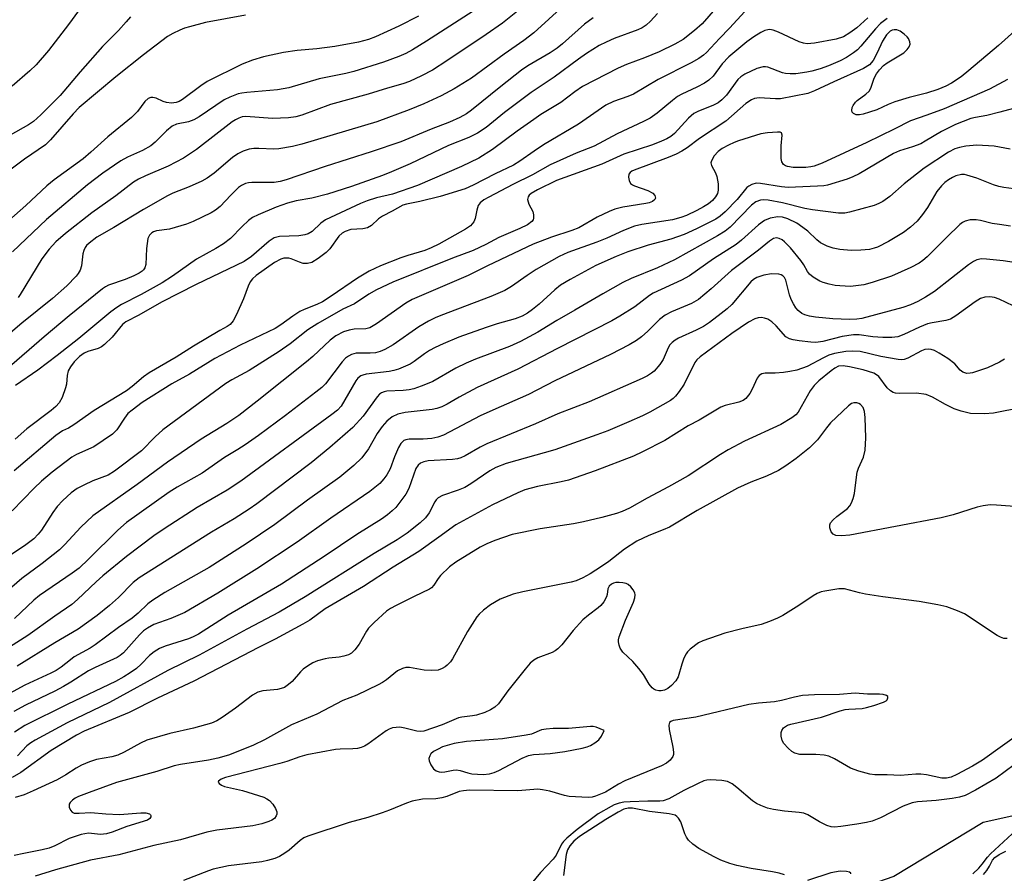
# Model space of a CAD drawing. Units: inches. Extents: x 1238649 to 1243763, y 485457 to 489457.
# Drawn here: x 1242789 to 1243017, y 486373 to 486571 of the extents above; entities that cross this region are included whole.
import ezdxf

# ---------------------------------------------------------------- set-up
doc = ezdxf.new("R2010")
doc.units = ezdxf.units.IN
doc.header["$MEASUREMENT"] = 0
doc.layers.add('HYDRO-Single Line Stream', color=4, linetype='Continuous')
doc.layers.add('Undefined', color=1, linetype='Continuous')

msp = doc.modelspace()

# ---------------------------------------------------------------- linework, layer by layer
at = {"layer": 'HYDRO-Single Line Stream'}
msp.add_lwpolyline([(1243031.1, 486388.91), (1243011.94, 486384.64), (1242991.24, 486372.17), (1242983.87, 486369.61), (1242970.43, 486368.65), (1242969.56, 486368.8)], dxfattribs=at)
at = {"layer": 'Undefined'}
for points, elevation in [([(1243018.94, 486550.3), (1243015.82, 486549.41), (1243012.76, 486548.62), (1243010.15, 486548.18), (1243009.06, 486547.92), (1243005.55, 486546.58), (1243002.24, 486544.94), (1242998.5, 486542.66), (1242997.47, 486542.1), (1242995.54, 486541.36), (1242992.57, 486540.49), (1242991.11, 486539.87), (1242983.16, 486535.13), (1242981.73, 486534.4), (1242980.4, 486533.87), (1242975.87, 486532.52), (1242975.01, 486532.36), (1242973.53, 486532.23), (1242966.73, 486531.96), (1242965.17, 486532.1), (1242960.29, 486532.91), (1242959.29, 486532.93), (1242958.28, 486532.68), (1242957.57, 486532.29), (1242957.16, 486531.93), (1242954.9, 486529.16), (1242952.11, 486526.31), (1242950.96, 486525.27), (1242949.98, 486524.6), (1242945.49, 486522.37), (1242942.59, 486521.05), (1242939.53, 486519.99), (1242934.25, 486518.57), (1242929.53, 486517), (1242926.82, 486515.94), (1242922.14, 486513.88), (1242916.14, 486510.61), (1242913.94, 486509.28), (1242912.59, 486508.21), (1242908.95, 486504.91), (1242907.44, 486503.64), (1242906.31, 486502.81), (1242905.01, 486502.1), (1242903.39, 486501.47), (1242899.21, 486500.3), (1242896.7, 486499.5), (1242890.32, 486497.2), (1242886.74, 486495.7), (1242884.83, 486494.86), (1242883.56, 486494.17), (1242882.37, 486493.4), (1242880.01, 486491.6), (1242879.03, 486490.98), (1242876.33, 486489.82), (1242875.24, 486489.48), (1242874.2, 486489.26), (1242868.88, 486488.63), (1242868.11, 486488.46), (1242867.62, 486488.25), (1242866.96, 486487.75), (1242866.45, 486487.09), (1242863.06, 486481.26), (1242862.22, 486480.34), (1242860.92, 486479.28), (1242839.83, 486463.84), (1242836.61, 486461.78), (1242829.69, 486457.7), (1242822.03, 486452.82), (1242819.59, 486451.15), (1242813.32, 486446.4), (1242807.79, 486441.86), (1242806.27, 486440.52), (1242801.95, 486436.39), (1242800.59, 486435.25), (1242796.64, 486432.55), (1242790.41, 486428.06), (1242786.12, 486425.33)], 212), ([(1243018.17, 486540.87), (1243014.47, 486541.54), (1243010.5, 486541.73), (1243007.89, 486541.54), (1243006.46, 486541.25), (1243005.35, 486540.92), (1243003.91, 486540.15), (1242998.25, 486536.43), (1242993.6, 486532.83), (1242990.28, 486529.85), (1242988.7, 486528.7), (1242987.72, 486528.21), (1242986.66, 486527.8), (1242980.97, 486526.2), (1242979.83, 486526), (1242978.41, 486525.98), (1242972.32, 486526.77), (1242970.59, 486527.09), (1242965.41, 486528.39), (1242962.08, 486529.02), (1242961.06, 486529.08), (1242960.3, 486529.02), (1242959.2, 486528.66), (1242958.18, 486527.84), (1242953.26, 486522.78), (1242952.09, 486521.86), (1242950.35, 486520.71), (1242940.36, 486515.16), (1242936.42, 486513.34), (1242930.33, 486510.85), (1242928.35, 486509.88), (1242923.71, 486507.32), (1242917.26, 486503.5), (1242913.05, 486501.14), (1242908.67, 486498.4), (1242904.63, 486496.2), (1242902.13, 486495.11), (1242894.19, 486492.1), (1242892.04, 486491.21), (1242889.68, 486490.05), (1242884.29, 486486.99), (1242883, 486486.38), (1242881.61, 486485.84), (1242879.93, 486485.27), (1242878.83, 486485.02), (1242877.42, 486484.87), (1242873.69, 486484.72), (1242873, 486484.59), (1242872.39, 486484.35), (1242871.96, 486484.04), (1242871.39, 486483.42), (1242868.15, 486478.89), (1242865.77, 486476.32), (1242860.47, 486471.66), (1242856.13, 486468.11), (1242843.49, 486458.55), (1242841.76, 486457.34), (1242838.25, 486455.07), (1242833.01, 486452.01), (1242816.19, 486441.39), (1242814.86, 486440.32), (1242811.45, 486436.84), (1242809.38, 486435.02), (1242806.48, 486432.66), (1242802.06, 486429.53), (1242796.68, 486426.37), (1242787.94, 486420.92)], 210), ([(1243019.07, 486531.65), (1243016.72, 486531.92), (1243015.59, 486532.16), (1243014.31, 486532.54), (1243010.44, 486534.1), (1243008.18, 486534.84), (1243007.61, 486534.94), (1243006.9, 486534.95), (1243005.63, 486534.64), (1243004.85, 486534.3), (1243003.92, 486533.74), (1243003.06, 486533.11), (1243002.27, 486532.33), (1243001.21, 486530.99), (1242999.01, 486527.32), (1242997.87, 486525.68), (1242996.61, 486524.13), (1242995.09, 486522.73), (1242993.45, 486521.48), (1242990, 486519.42), (1242987.42, 486518.15), (1242986.62, 486517.85), (1242985.61, 486517.59), (1242983.6, 486517.4), (1242981.3, 486517.37), (1242978.72, 486517.55), (1242977.12, 486517.89), (1242975.79, 486518.35), (1242974.21, 486519.14), (1242973.39, 486519.78), (1242971.26, 486521.82), (1242970.13, 486522.71), (1242968.69, 486523.68), (1242966.65, 486524.68), (1242965.41, 486525.07), (1242964.3, 486525.14), (1242962.56, 486524.81), (1242961.19, 486524.31), (1242959.8, 486523.29), (1242955.89, 486519.72), (1242954.66, 486518.73), (1242949.42, 486515.44), (1242943.8, 486511.49), (1242942, 486510.49), (1242935.42, 486507.48), (1242934.53, 486506.89), (1242931.14, 486504.3), (1242927.71, 486502.09), (1242925.81, 486501.01), (1242913.25, 486494.64), (1242904.03, 486489.85), (1242894.61, 486485.56), (1242890.41, 486483.36), (1242887.68, 486481.72), (1242886.37, 486481.07), (1242885.28, 486480.69), (1242884.16, 486480.48), (1242877.94, 486479.8), (1242876.22, 486479.36), (1242874.92, 486478.79), (1242873.66, 486477.76), (1242872.55, 486476.53), (1242871.45, 486474.86), (1242869.38, 486471.32), (1242867.84, 486469.27), (1242866.02, 486467.48), (1242862.78, 486464.73), (1242855.26, 486459.46), (1242847.7, 486453.82), (1242841.02, 486449.31), (1242832.42, 486443.81), (1242822.16, 486438), (1242819.4, 486436.25), (1242818.23, 486435.36), (1242816.02, 486433.24), (1242814.59, 486432.08), (1242811.45, 486429.92), (1242806.06, 486425.9), (1242804.87, 486425.14), (1242801.19, 486423.08), (1242800.28, 486422.44), (1242798.14, 486420.71), (1242796.95, 486419.91), (1242795.74, 486419.29), (1242789.7, 486416.54), (1242784.33, 486413.62)], 208), ([(1243018.3, 486523), (1243015.73, 486523.33), (1243014.03, 486523.63), (1243011.35, 486524.31), (1243010.32, 486524.47), (1243008.89, 486524.44), (1243007.79, 486524.18), (1243007.13, 486523.81), (1243006.55, 486523.33), (1243003.42, 486520.39), (1242998.92, 486515.86), (1242997.95, 486515.03), (1242997.09, 486514.43), (1242995.14, 486513.38), (1242990.68, 486511.35), (1242986.22, 486509.89), (1242984.24, 486509.34), (1242981.2, 486509.02), (1242978.69, 486509.11), (1242977.58, 486509.25), (1242976.2, 486509.53), (1242974.85, 486509.92), (1242974.06, 486510.25), (1242972.55, 486511.14), (1242971.65, 486511.85), (1242971.2, 486512.46), (1242970.36, 486514), (1242969.63, 486515.04), (1242967.22, 486517.95), (1242965.86, 486519.37), (1242965.3, 486519.83), (1242964.66, 486520.15), (1242963.99, 486520.24), (1242963.3, 486520.09), (1242962.36, 486519.51), (1242959.86, 486517.44), (1242953.58, 486512.68), (1242948.88, 486508.45), (1242945.89, 486505.99), (1242944.28, 486505.05), (1242939.63, 486503.11), (1242938.16, 486502.36), (1242936.87, 486501.33), (1242934.2, 486498.65), (1242932.7, 486497.29), (1242931.55, 486496.46), (1242929.84, 486495.45), (1242925.52, 486493.21), (1242912.62, 486487.11), (1242906.5, 486483.91), (1242898.25, 486480.33), (1242895.28, 486478.97), (1242886.8, 486474.48), (1242885.46, 486474.02), (1242884.08, 486473.76), (1242882.1, 486473.59), (1242878.87, 486473.61), (1242878.05, 486473.46), (1242877.63, 486473.26), (1242876.92, 486472.61), (1242876.34, 486471.63), (1242875.4, 486469.49), (1242874.4, 486466.68), (1242873.69, 486465.29), (1242872.98, 486464.38), (1242872, 486463.32), (1242869.73, 486461.48), (1242860.7, 486455.24), (1242852.88, 486449.68), (1242843.54, 486443.51), (1242834.45, 486437.84), (1242826.82, 486433.41), (1242823.56, 486431.98), (1242819.65, 486430.56), (1242818.12, 486429.75), (1242817.25, 486429.1), (1242816.29, 486428.2), (1242812.56, 486424.05), (1242811.82, 486423.42), (1242811.12, 486422.96), (1242805.99, 486420.62), (1242804.46, 486419.85), (1242800.41, 486417.2), (1242798.68, 486416.21), (1242796.66, 486415.15), (1242789.88, 486411.89), (1242787.15, 486410.4)], 206), ([(1243021.11, 486514.25), (1243016.55, 486514.91), (1243012.68, 486515.36), (1243011.51, 486515.37), (1243010.45, 486515.14), (1243009.7, 486514.8), (1243008.52, 486514), (1243000.65, 486507.84), (1242998.53, 486506.49), (1242996.82, 486505.54), (1242995.05, 486504.7), (1242993.31, 486504.09), (1242983.79, 486501.55), (1242982.67, 486501.4), (1242980.91, 486501.33), (1242977.1, 486501.52), (1242973.03, 486501.85), (1242971.64, 486502.1), (1242970.57, 486502.4), (1242969.85, 486502.75), (1242969.04, 486503.41), (1242968.53, 486504.04), (1242967.94, 486504.96), (1242967.45, 486505.94), (1242967.04, 486507.06), (1242966.16, 486510.48), (1242965.89, 486511.06), (1242965.47, 486511.5), (1242965.07, 486511.71), (1242964.55, 486511.83), (1242962.85, 486511.89), (1242961.11, 486511.6), (1242959.44, 486511.06), (1242958.7, 486510.61), (1242958.06, 486510.05), (1242953.62, 486504.82), (1242952.56, 486503.81), (1242951.2, 486502.73), (1242948.44, 486500.65), (1242947.1, 486499.75), (1242945.36, 486498.85), (1242941.27, 486496.97), (1242940.55, 486496.57), (1242939.79, 486495.99), (1242939.29, 486495.43), (1242938.86, 486494.78), (1242937.72, 486492.09), (1242936.99, 486490.9), (1242935.67, 486489.39), (1242935.03, 486488.86), (1242934.1, 486488.25), (1242932.89, 486487.63), (1242920.57, 486482.22), (1242913.28, 486479.43), (1242908.11, 486477.12), (1242896.85, 486472.51), (1242895.28, 486471.73), (1242891.83, 486469.73), (1242890.81, 486469.26), (1242890.01, 486469.01), (1242888.87, 486468.83), (1242883.23, 486468.53), (1242882.23, 486468.33), (1242881.49, 486468.02), (1242880.89, 486467.58), (1242880.37, 486466.8), (1242878.74, 486462.16), (1242878.08, 486460.86), (1242875.72, 486457.77), (1242874.89, 486456.93), (1242873.77, 486456.02), (1242872.38, 486455.03), (1242866.73, 486451.5), (1242859.14, 486446.36), (1242849.2, 486439.95), (1242836.85, 486432.73), (1242829.97, 486428.39), (1242828.76, 486427.75), (1242827.7, 486427.3), (1242822.29, 486425.58), (1242820.91, 486425.03), (1242819.73, 486424.26), (1242818.63, 486423.37), (1242816.69, 486421.37), (1242815.57, 486420.41), (1242814.12, 486419.37), (1242812.66, 486418.45), (1242810.75, 486417.39), (1242799.66, 486412.12), (1242789.75, 486407.14), (1242787.32, 486405.62)], 204), ([(1243018.88, 486504.49), (1243015.65, 486506.02), (1243014.55, 486506.43), (1243013.45, 486506.59), (1243012.35, 486506.54), (1243011.3, 486506.18), (1243010.05, 486505.46), (1243005.57, 486502.2), (1243004.35, 486501.44), (1243003.31, 486501.08), (1243000.11, 486500.57), (1242999.06, 486500.3), (1242997.18, 486499.54), (1242993.52, 486497.82), (1242992.15, 486497.33), (1242990.76, 486497.13), (1242988.7, 486497.17), (1242986.35, 486497.32), (1242983.16, 486497.77), (1242981.83, 486497.76), (1242979.27, 486497.39), (1242974.72, 486496.2), (1242973.1, 486496), (1242971.94, 486496.06), (1242969.3, 486496.39), (1242967.84, 486496.62), (1242967.01, 486496.83), (1242966.15, 486497.33), (1242963.97, 486499.83), (1242962.9, 486500.77), (1242961.99, 486501.41), (1242961.26, 486501.68), (1242960.51, 486501.78), (1242959.75, 486501.74), (1242959.02, 486501.51), (1242957.55, 486500.69), (1242953.62, 486498.08), (1242946.3, 486492.71), (1242945.56, 486491.99), (1242945.11, 486491.38), (1242942.58, 486486.31), (1242941.46, 486484.64), (1242940.57, 486483.52), (1242940.04, 486483.02), (1242939.4, 486482.56), (1242934.64, 486479.84), (1242932.96, 486478.97), (1242929.77, 486477.58), (1242924.91, 486475.55), (1242922.38, 486474.61), (1242912.61, 486471.14), (1242901.29, 486467.96), (1242898.96, 486467.04), (1242897.56, 486466.2), (1242893.15, 486463.21), (1242891.72, 486462.35), (1242890.21, 486461.72), (1242886.53, 486460.48), (1242885.52, 486459.95), (1242885.07, 486459.52), (1242884.75, 486459.07), (1242883.45, 486456.51), (1242882.64, 486455.35), (1242881.4, 486454.16), (1242878.34, 486451.8), (1242876.06, 486450.27), (1242870.75, 486447.08), (1242854.68, 486436.98), (1242848.7, 486433.49), (1242841.22, 486429.53), (1242830.14, 486423.45), (1242822.91, 486419.95), (1242809.31, 486412.5), (1242799.5, 486407.82), (1242792.09, 486403.76), (1242791.09, 486403.14), (1242790.2, 486402.44), (1242788.04, 486400.11)], 202), ([(1243016.89, 486492.17), (1243015.72, 486491.47), (1243012.9, 486490.14), (1243009.43, 486488.96), (1243008.89, 486488.86), (1243008.15, 486488.85), (1243007.68, 486488.94), (1243007.22, 486489.12), (1243006.62, 486489.6), (1243005.38, 486491.03), (1243003.72, 486492.26), (1243001.71, 486493.55), (1243000.68, 486494.11), (1242999.91, 486494.36), (1242999.15, 486494.45), (1242998.39, 486494.35), (1242997.64, 486494.1), (1242994.44, 486492.37), (1242993.64, 486492.07), (1242993.09, 486491.97), (1242992.25, 486492.03), (1242988.18, 486492.79), (1242983.39, 486493.89), (1242981.52, 486494.02), (1242980.09, 486493.89), (1242977.48, 486493.44), (1242976.16, 486493.05), (1242974.93, 486492.48), (1242971.15, 486490.44), (1242968.71, 486489.59), (1242967.07, 486489.24), (1242965.66, 486489.06), (1242963.67, 486488.9), (1242961.35, 486488.89), (1242960.58, 486488.73), (1242959.98, 486488.37), (1242959.52, 486487.75), (1242958.37, 486485.15), (1242957.8, 486484.15), (1242956.9, 486483.04), (1242956.26, 486482.54), (1242955.29, 486482.15), (1242952.14, 486481.42), (1242951.09, 486480.97), (1242946.06, 486478.02), (1242943.5, 486476.64), (1242938.11, 486473.3), (1242932.94, 486470.62), (1242930.86, 486469.66), (1242921.98, 486466.23), (1242915.81, 486464.09), (1242914.09, 486463.66), (1242908.57, 486462.62), (1242905.65, 486461.83), (1242904.03, 486461.14), (1242898.19, 486458.39), (1242889.65, 486453.75), (1242885.75, 486450.83), (1242881.06, 486447.53), (1242875.1, 486443.87), (1242868.22, 486439.4), (1242859.39, 486434.22), (1242855.77, 486431.64), (1242854.19, 486430.67), (1242847.79, 486427.17), (1242843.9, 486425.23), (1242828.89, 486417.43), (1242820.47, 486413.48), (1242813.9, 486410.22), (1242803.5, 486405.84), (1242801.66, 486404.97), (1242795.79, 486401.39), (1242788.77, 486396.31), (1242786.78, 486395.1)], 200), ([(1243027.6, 486482.22), (1243014.33, 486479.58), (1243012.27, 486479.47), (1243009.02, 486479.57), (1243006.81, 486480.06), (1243005.23, 486480.65), (1243003.2, 486481.63), (1243000.22, 486483.36), (1242998.72, 486483.95), (1242996.49, 486484.27), (1242992.48, 486484.17), (1242991.62, 486484.24), (1242991.09, 486484.38), (1242990.44, 486484.76), (1242989.68, 486485.47), (1242987.75, 486488.08), (1242987.21, 486488.53), (1242986.55, 486488.9), (1242984.07, 486489.69), (1242980.91, 486490.38), (1242979.47, 486490.58), (1242978.41, 486490.48), (1242977.55, 486490.08), (1242976.67, 486489.46), (1242973.84, 486487.08), (1242972.74, 486486.03), (1242971.82, 486484.77), (1242969.03, 486479.86), (1242968.46, 486479.21), (1242967.53, 486478.51), (1242964.98, 486476.99), (1242956.62, 486473.11), (1242952.8, 486471.07), (1242951.06, 486470.04), (1242943.53, 486465.09), (1242938.99, 486462.49), (1242933.99, 486459.86), (1242929.95, 486457.59), (1242928.23, 486456.8), (1242926.89, 486456.34), (1242923.54, 486455.43), (1242919.23, 486454.39), (1242916.91, 486453.94), (1242909.22, 486452.82), (1242902.73, 486451.48), (1242898.66, 486450.1), (1242896.81, 486449.29), (1242895.32, 486448.5), (1242889.64, 486445.02), (1242888.22, 486444), (1242886.06, 486441.94), (1242885.52, 486441.26), (1242884.56, 486439.69), (1242884.01, 486439.1), (1242883.58, 486438.77), (1242879.96, 486437.08), (1242875.79, 486435.01), (1242874.51, 486434.33), (1242873.55, 486433.66), (1242870.69, 486431.05), (1242869.44, 486429.77), (1242868.94, 486429.06), (1242867.22, 486426.03), (1242866.22, 486424.71), (1242865.45, 486423.97), (1242864.74, 486423.6), (1242863.69, 486423.26), (1242862.57, 486423.03), (1242860.19, 486422.8), (1242859.32, 486422.64), (1242857.6, 486422.16), (1242856.51, 486421.72), (1242855.24, 486420.95), (1242854.28, 486420.25), (1242853.66, 486419.64), (1242851.74, 486417.41), (1242850.86, 486416.65), (1242849.9, 486416.02), (1242849.12, 486415.73), (1242848.3, 486415.54), (1242844.91, 486415.24), (1242843.76, 486414.92), (1242842.53, 486414.17), (1242838.54, 486411.17), (1242835.47, 486409.04), (1242834.26, 486408.28), (1242832.98, 486407.68), (1242828.83, 486406.54), (1242823.36, 486405.29), (1242818.02, 486403.76), (1242816.52, 486403.11), (1242812.76, 486400.99), (1242811.26, 486400.29), (1242809.89, 486399.91), (1242806.31, 486399.26), (1242804.7, 486398.72), (1242802.85, 486397.98), (1242801.59, 486397.29), (1242799.24, 486395.73), (1242797.21, 486394.61), (1242791.67, 486392.02), (1242789.57, 486391.11), (1242787.49, 486390.46)], 198), ([(1243022.4, 486457.75), (1243015, 486458.29), (1243013.56, 486458.32), (1243011.93, 486458.12), (1243010.57, 486457.83), (1243005, 486456), (1243002.17, 486455.34), (1242980.99, 486451.35), (1242979.12, 486451.15), (1242977.79, 486451.25), (1242977.12, 486451.52), (1242976.67, 486452.07), (1242976.34, 486453.02), (1242976.34, 486453.73), (1242976.57, 486454.19), (1242977.12, 486454.84), (1242978.02, 486455.63), (1242980.46, 486457.51), (1242981.02, 486458.09), (1242981.44, 486458.79), (1242981.81, 486459.84), (1242982.06, 486460.95), (1242982.53, 486464.74), (1242982.74, 486465.89), (1242983.06, 486466.86), (1242984.19, 486469.44), (1242984.6, 486471.03), (1242984.72, 486473.89), (1242984.6, 486478.58), (1242984.45, 486480.03), (1242984.12, 486480.9), (1242983.51, 486481.63), (1242983.11, 486481.88), (1242982.66, 486482.04), (1242981.95, 486482.04), (1242981.39, 486481.82), (1242980.69, 486481.31), (1242976.56, 486477.34), (1242975.58, 486476.24), (1242973.48, 486473.46), (1242971.67, 486471.54), (1242968.55, 486469.08), (1242966.18, 486467.42), (1242964.45, 486466.34), (1242961.66, 486464.98), (1242958.03, 486463.63), (1242954.98, 486462.24), (1242945.58, 486457), (1242939.17, 486453.18), (1242937.74, 486452.52), (1242934.38, 486451.26), (1242931.65, 486449.89), (1242928.73, 486448.04), (1242925.13, 486445.22), (1242923.46, 486444.04), (1242920.83, 486442.32), (1242919.14, 486441.42), (1242917.53, 486440.73), (1242916.4, 486440.4), (1242905.16, 486438.18), (1242902.91, 486437.66), (1242899.94, 486436.46), (1242897.66, 486435.13), (1242896.06, 486433.93), (1242895.07, 486432.98), (1242894.53, 486432.34), (1242892.36, 486428.96), (1242888.89, 486422.66), (1242888.38, 486421.97), (1242887.62, 486421.15), (1242887.19, 486420.79), (1242886.51, 486420.38), (1242885.52, 486420.01), (1242884.06, 486419.9), (1242882.28, 486420.01), (1242878.9, 486420.63), (1242878.08, 486420.61), (1242877.31, 486420.41), (1242876.12, 486419.82), (1242873.56, 486417.74), (1242872.66, 486417.13), (1242871.65, 486416.57), (1242866.69, 486414.19), (1242863.48, 486412.95), (1242857.44, 486409.8), (1242851.53, 486407.29), (1242845.28, 486403.85), (1242842.73, 486402.65), (1242839.52, 486401.3), (1242836.91, 486400.28), (1242834.5, 486399.58), (1242832.3, 486399.16), (1242825.78, 486398.14), (1242824.31, 486397.84), (1242820.3, 486396.5), (1242810.95, 486393.96), (1242804.61, 486391.67), (1242802.14, 486390.68), (1242801.39, 486390.3), (1242800.73, 486389.84), (1242800.22, 486389.31), (1242800.02, 486388.91), (1242800.03, 486388.23), (1242800.28, 486387.56), (1242800.72, 486387.04), (1242801.18, 486386.87), (1242802.31, 486386.82), (1242805.04, 486387.01), (1242808.53, 486386.71), (1242811.67, 486386.56), (1242816.6, 486386.93), (1242817.77, 486386.95), (1242818.64, 486386.72), (1242818.89, 486386.49), (1242818.94, 486386.33), (1242818.9, 486385.96), (1242818.69, 486385.6), (1242818.14, 486385.2), (1242813.37, 486383.75), (1242809.97, 486382.44), (1242808.64, 486382.06), (1242807.29, 486381.92), (1242804.44, 486382.2), (1242802.75, 486381.88), (1242799.97, 486380.97), (1242796.69, 486379.24), (1242795.34, 486378.71), (1242793.73, 486378.31), (1242789.48, 486377.52), (1242787.25, 486377.02)], 196), ([(1243017.49, 486427.35), (1243016.71, 486427.35), (1243015.94, 486427.63), (1243015.2, 486428.06), (1243007.62, 486433.04), (1243006.02, 486433.76), (1243003.53, 486434.66), (1243001.43, 486435.15), (1242997.13, 486435.93), (1242988.69, 486437.03), (1242984.67, 486437.65), (1242983.22, 486437.95), (1242979.76, 486438.86), (1242978.46, 486438.88), (1242975.21, 486438.36), (1242974.39, 486438.15), (1242973.46, 486437.8), (1242972.51, 486437.27), (1242969.21, 486435.02), (1242965.5, 486432.7), (1242964.21, 486432.03), (1242962.35, 486431.26), (1242960.44, 486430.62), (1242955.94, 486429.59), (1242952.04, 486428.56), (1242946.9, 486426.79), (1242945.91, 486426.33), (1242944.03, 486424.91), (1242943.41, 486424.29), (1242943.08, 486423.83), (1242942.56, 486422.78), (1242942.04, 486421.4), (1242941.22, 486418.44), (1242940.64, 486417.5), (1242939.68, 486416.45), (1242938.81, 486415.72), (1242938.06, 486415.34), (1242937.28, 486415.18), (1242936.76, 486415.19), (1242936.01, 486415.36), (1242935.55, 486415.58), (1242935.16, 486415.92), (1242934.5, 486416.79), (1242933.19, 486418.98), (1242932.11, 486420.41), (1242930.73, 486421.98), (1242928.37, 486424.2), (1242927.73, 486425.1), (1242927.49, 486425.81), (1242927.38, 486426.56), (1242927.4, 486427.05), (1242927.56, 486427.77), (1242929.02, 486431.57), (1242930.86, 486435.77), (1242931.18, 486436.76), (1242931.26, 486437.46), (1242931.17, 486437.94), (1242930.78, 486438.65), (1242930.25, 486439.3), (1242929.62, 486439.86), (1242929.14, 486440.11), (1242928.36, 486440.3), (1242927.53, 486440.37), (1242926.72, 486440.33), (1242926.2, 486440.19), (1242925.74, 486439.96), (1242925.18, 486439.45), (1242924.93, 486438.88), (1242924.74, 486437.53), (1242924.58, 486437.03), (1242923.95, 486435.84), (1242923.3, 486434.99), (1242922.65, 486434.44), (1242920.38, 486432.8), (1242919.13, 486431.71), (1242916.85, 486429.2), (1242914.27, 486425.85), (1242913.34, 486424.94), (1242912.71, 486424.49), (1242911.96, 486424.1), (1242908.67, 486422.85), (1242907.75, 486422.3), (1242906.9, 486421.61), (1242905.74, 486420.27), (1242901.72, 486415.21), (1242899.52, 486412.21), (1242898.69, 486411.41), (1242897.69, 486410.78), (1242896.34, 486410.19), (1242894.45, 486409.59), (1242893.55, 486409.41), (1242891.05, 486409.13), (1242890.25, 486408.94), (1242886.51, 486407.31), (1242882.22, 486405.87), (1242881.45, 486405.79), (1242880.64, 486405.86), (1242877.8, 486406.56), (1242876.66, 486406.75), (1242875.81, 486406.73), (1242874.97, 486406.6), (1242874.19, 486406.33), (1242873.48, 486405.94), (1242869.25, 486402.84), (1242868.49, 486402.4), (1242867.67, 486402.07), (1242866.84, 486401.87), (1242865.74, 486401.73), (1242862.86, 486401.68), (1242861.77, 486401.58), (1242855.08, 486400.34), (1242853.49, 486399.91), (1242850.45, 486398.86), (1242848.84, 486398.39), (1242836.24, 486395.11), (1242835.25, 486394.75), (1242834.6, 486394.3), (1242834.57, 486394.03), (1242834.77, 486393.75), (1242835.3, 486393.34), (1242836, 486393.01), (1242840.2, 486392.1), (1242845.12, 486390.52), (1242845.83, 486390.19), (1242846.44, 486389.76), (1242847.19, 486388.89), (1242847.8, 486387.89), (1242848.11, 486387.12), (1242848.15, 486386.64), (1242848.03, 486386.19), (1242847.58, 486385.64), (1242846.96, 486385.2), (1242846.31, 486384.88), (1242844.69, 486384.36), (1242842.58, 486383.89), (1242834.24, 486382.88), (1242831.91, 486382.43), (1242825.79, 486380.68), (1242819.66, 486379.33), (1242811.5, 486377.14), (1242804.95, 486375.96), (1242796.81, 486373.7), (1242792.07, 486372.24)], 194), ([(1243021.08, 486405.8), (1243011.79, 486399.17), (1243009.46, 486397.75), (1243005.83, 486395.79), (1243004.52, 486395.18), (1243003.45, 486394.93), (1243002.38, 486394.94), (1242998.81, 486395.77), (1242997.46, 486395.91), (1242996.35, 486395.89), (1242992.8, 486395.6), (1242989.71, 486395.75), (1242986.8, 486395.72), (1242985.65, 486395.87), (1242983.09, 486396.6), (1242981.14, 486397.27), (1242977.49, 486399.44), (1242976.17, 486400.05), (1242975.08, 486400.26), (1242973.11, 486400.43), (1242969.45, 486400.47), (1242968.23, 486400.77), (1242967.54, 486401.17), (1242966.7, 486401.92), (1242965.74, 486402.97), (1242965.31, 486403.67), (1242965.1, 486404.73), (1242965.12, 486405.54), (1242965.23, 486406.04), (1242965.66, 486406.66), (1242966.57, 486407.24), (1242967.34, 486407.5), (1242974.45, 486409.11), (1242978.79, 486410.58), (1242979.9, 486410.88), (1242980.76, 486411), (1242983.89, 486411.11), (1242984.91, 486411.31), (1242986.56, 486411.79), (1242988.83, 486412.59), (1242989.44, 486412.93), (1242989.69, 486413.16), (1242989.86, 486413.58), (1242989.8, 486413.87), (1242989.49, 486414.13), (1242988.77, 486414.35), (1242987.89, 486414.43), (1242985.15, 486414.45), (1242982.22, 486414.65), (1242978.62, 486414.37), (1242972.84, 486414.32), (1242970.06, 486414.15), (1242968.16, 486413.78), (1242965.14, 486412.96), (1242963.54, 486412.63), (1242959.82, 486412.32), (1242957.57, 486412.02), (1242945.28, 486409.09), (1242940.06, 486408.34), (1242939.51, 486408.11), (1242939.22, 486407.86), (1242939.01, 486407.27), (1242939.11, 486406.21), (1242939.98, 486402.15), (1242940.14, 486401.01), (1242940.13, 486400.47), (1242939.97, 486399.99), (1242939.32, 486399.17), (1242938.48, 486398.45), (1242937.37, 486397.81), (1242928.87, 486394.32), (1242927.34, 486393.53), (1242924.34, 486391.72), (1242922.03, 486390.78), (1242921.23, 486390.58), (1242920.37, 486390.51), (1242915.97, 486390.71), (1242914.82, 486390.93), (1242911.45, 486391.92), (1242909.78, 486392.25), (1242908.67, 486392.38), (1242904, 486392.04), (1242892.83, 486392.14), (1242891.45, 486392.03), (1242890.43, 486391.83), (1242887.58, 486390.71), (1242886.38, 486390.37), (1242885.04, 486390.2), (1242881.93, 486390.05), (1242879.5, 486389.59), (1242878.2, 486389.14), (1242874.28, 486387.5), (1242872.6, 486386.91), (1242869.21, 486385.83), (1242864.89, 486384.69), (1242855.36, 486381.54), (1242854.44, 486381.1), (1242853.56, 486380.52), (1242850.97, 486378.24), (1242850.04, 486377.53), (1242848.79, 486376.78), (1242847.72, 486376.35), (1242846.01, 486375.84), (1242844.65, 486375.53), (1242836.97, 486374.62), (1242833.4, 486373.82), (1242832.33, 486373.48), (1242826.48, 486371.24)], 192), ([(1243023.32, 486401.14), (1243014.91, 486394.96), (1243010.17, 486392.15), (1243007.79, 486390.95), (1243006.43, 486390.53), (1243004.73, 486390.25), (1243001.03, 486389.78), (1242996.69, 486389.45), (1242995.44, 486389.22), (1242993.38, 486388.5), (1242988.14, 486385.78), (1242986.18, 486384.97), (1242984.89, 486384.64), (1242982.67, 486384.27), (1242978.93, 486383.73), (1242977.47, 486383.6), (1242976.68, 486383.66), (1242975.66, 486383.98), (1242973.95, 486384.86), (1242971.28, 486386.43), (1242970.32, 486386.82), (1242969.25, 486387.01), (1242965.85, 486387.31), (1242963.32, 486387.68), (1242961.95, 486388.01), (1242960.39, 486388.59), (1242959.38, 486389.06), (1242958.43, 486389.69), (1242954.78, 486392.83), (1242953.73, 486393.62), (1242952.63, 486394.17), (1242951.33, 486394.45), (1242948.69, 486394.6), (1242947.89, 486394.52), (1242947.17, 486394.32), (1242945.86, 486393.74), (1242942.56, 486392.06), (1242939.05, 486390.15), (1242937.74, 486389.68), (1242936.92, 486389.61), (1242934.16, 486389.64), (1242930.09, 486389.48), (1242928.64, 486389.37), (1242927.51, 486389.14), (1242926.4, 486388.77), (1242925.64, 486388.4), (1242922.69, 486386.67), (1242917.81, 486383.04), (1242915.38, 486381.04), (1242914.59, 486380.24), (1242914.14, 486379.62), (1242912.93, 486377.1), (1242912.25, 486376.17), (1242909.31, 486373.11), (1242907.13, 486370.48)], 190), ([(1242965.89, 486372.51), (1242964.61, 486372.95), (1242963.07, 486373.26), (1242958.14, 486374), (1242954.81, 486374.69), (1242953.21, 486375.15), (1242951.14, 486375.93), (1242949.57, 486376.7), (1242945.97, 486378.63), (1242944.61, 486379.64), (1242943.61, 486380.6), (1242943.11, 486381.25), (1242942.75, 486382.03), (1242941.82, 486384.84), (1242941.26, 486385.71), (1242940.92, 486386.07), (1242940.49, 486386.34), (1242939.15, 486386.68), (1242934.59, 486387.2), (1242930.63, 486388), (1242929.59, 486388.02), (1242928.58, 486387.74), (1242927.28, 486387.06), (1242924.46, 486385.41), (1242918.35, 486381.43), (1242917, 486380.38), (1242916.11, 486379.3), (1242915.55, 486378.34), (1242915.2, 486377.22), (1242914.61, 486372.42)], 188), ([(1243009.55, 486372.78), (1243010.91, 486374.1), (1243011.72, 486374.99), (1243012.93, 486376.66), (1243013.62, 486377.43), (1243019.67, 486382.97)], 190), ([(1243012.03, 486372.64), (1243012.77, 486373.55), (1243013.39, 486374.54), (1243014.09, 486375.95), (1243014.67, 486376.56), (1243015.61, 486377.25), (1243017.18, 486378.02)], 192), ([(1242981.27, 486372.77), (1242981.22, 486372.94), (1242980.92, 486373.17), (1242980.21, 486373.35), (1242978.8, 486373.4), (1242976.59, 486373.04), (1242971.19, 486371.24)], 188)]:
    msp.add_lwpolyline(points, dxfattribs=dict(at, elevation=elevation))
at = {"layer": 'Undefined', "elevation": 192}
msp.add_lwpolyline([(1242920.88, 486406.95), (1242915.81, 486406.44), (1242912.25, 486406.47), (1242910.61, 486406.35), (1242909.54, 486406.13), (1242907.2, 486405.19), (1242905.95, 486404.9), (1242900.46, 486404.06), (1242892.11, 486403.5), (1242889.28, 486402.96), (1242886.59, 486402.2), (1242885.52, 486401.72), (1242884.5, 486401.13), (1242883.86, 486400.58), (1242883.59, 486400.17), (1242883.39, 486399.49), (1242883.45, 486399), (1242883.86, 486398.03), (1242884.46, 486397.15), (1242885.06, 486396.69), (1242885.77, 486396.43), (1242886.29, 486396.38), (1242887.1, 486396.43), (1242889.03, 486396.81), (1242889.84, 486396.89), (1242890.66, 486396.76), (1242892.46, 486396.16), (1242893.33, 486396), (1242895.99, 486395.81), (1242897.43, 486395.95), (1242898.53, 486396.26), (1242899.6, 486396.7), (1242905.05, 486399.61), (1242906.51, 486400.23), (1242907.7, 486400.44), (1242911.53, 486400.67), (1242914.92, 486401.12), (1242918.93, 486401.93), (1242920.07, 486402.23), (1242920.88, 486402.55), (1242921.9, 486403.12), (1242922.8, 486403.84), (1242923.44, 486404.68), (1242924.07, 486406.05), (1242922.16, 486406.79), (1242921.48, 486406.93)], close=True, dxfattribs=at)
at = {"layer": 'Undefined'}
for points in [[(1242804.51, 486576.2, 242), (1242799.8, 486569.72, 242), (1242795.18, 486563.73, 242), (1242792.33, 486560.42, 242), (1242790.85, 486558.98, 242), (1242786.78, 486555.48, 242)], [(1242914.66, 486574.16, 230), (1242907.72, 486567.85, 230), (1242905.43, 486566.01, 230), (1242900.87, 486562.88, 230), (1242893.26, 486557.29, 230), (1242889.29, 486554.8, 230), (1242886.22, 486553.19, 230), (1242882.27, 486551.36, 230), (1242878.85, 486549.94, 230), (1242871.34, 486547.17, 230), (1242853.96, 486542, 230), (1242851.78, 486541.47, 230), (1242848.61, 486540.92, 230), (1242847.46, 486540.85, 230), (1242843.99, 486541.03, 230), (1242842.84, 486541.01, 230), (1242841.72, 486540.82, 230), (1242840.37, 486540.39, 230), (1242839.08, 486539.74, 230), (1242837.85, 486538.94, 230), (1242833.6, 486535.28, 230), (1242832, 486534.12, 230), (1242830.72, 486533.44, 230), (1242827.8, 486532.11, 230), (1242824.04, 486530.64, 230), (1242822.81, 486530.04, 230), (1242817.23, 486526.87, 230), (1242810.38, 486522.65, 230), (1242806.41, 486520.42, 230), (1242804.61, 486519.07, 230), (1242804.03, 486518.48, 230), (1242803.73, 486518.06, 230), (1242803.41, 486517.35, 230), (1242803.19, 486516.59, 230), (1242802.88, 486513.78, 230), (1242802.52, 486512.75, 230), (1242802.11, 486512.04, 230), (1242801.59, 486511.38, 230), (1242799.45, 486509.13, 230), (1242796.13, 486506.24, 230), (1242789, 486500.5, 230), (1242785.28, 486497.35, 230)], [(1242881.01, 486571.7, 236), (1242876.46, 486569.34, 236), (1242870.99, 486566.86, 236), (1242869.38, 486566.26, 236), (1242867.09, 486565.62, 236), (1242861.56, 486564.63, 236), (1242857.4, 486564.12, 236), (1242852.89, 486563.76, 236), (1242849.67, 486563.29, 236), (1242845.03, 486562.27, 236), (1242842.52, 486561.52, 236), (1242840.1, 486560.56, 236), (1242831.96, 486556.5, 236), (1242830.5, 486555.56, 236), (1242826.24, 486552.35, 236), (1242825.5, 486551.92, 236), (1242824.82, 486551.67, 236), (1242823.73, 486551.54, 236), (1242822.59, 486551.67, 236), (1242821.8, 486551.91, 236), (1242820.14, 486552.63, 236), (1242819.42, 486552.84, 236), (1242818.95, 486552.85, 236), (1242818.29, 486552.59, 236), (1242817.53, 486551.86, 236), (1242815.87, 486549.6, 236), (1242814.44, 486548.2, 236), (1242808.97, 486543.73, 236), (1242805.05, 486540.14, 236), (1242803.24, 486538.61, 236), (1242796.53, 486533.7, 236), (1242794.8, 486532.31, 236), (1242789.98, 486527.8, 236), (1242781.26, 486520.17, 236)], [(1242840.87, 486571.92, 238), (1242831.63, 486570.19, 238), (1242827.88, 486569.23, 238), (1242826.75, 486568.89, 238), (1242825.64, 486568.45, 238), (1242824.03, 486567.66, 238), (1242822.82, 486566.94, 238), (1242817.23, 486562.72, 238), (1242810.83, 486557.65, 238), (1242802.34, 486550.47, 238), (1242800.9, 486549.06, 238), (1242795.7, 486543.03, 238), (1242794.49, 486541.85, 238), (1242789.67, 486538.53, 238), (1242783.29, 486533.81, 238)], [(1242893.64, 486572.88, 234), (1242882.88, 486565.91, 234), (1242879.62, 486563.88, 234), (1242878.08, 486563.02, 234), (1242876.47, 486562.32, 234), (1242872.85, 486561.03, 234), (1242866.02, 486558.83, 234), (1242864.14, 486558.36, 234), (1242857.96, 486557.13, 234), (1242850.9, 486555.1, 234), (1242848.33, 486554.61, 234), (1242841.16, 486554.02, 234), (1242840.05, 486553.86, 234), (1242839.21, 486553.65, 234), (1242837.28, 486552.92, 234), (1242835.95, 486552.29, 234), (1242830.11, 486548.36, 234), (1242828.87, 486547.63, 234), (1242827.7, 486547.18, 234), (1242824.88, 486546.66, 234), (1242823.9, 486546.21, 234), (1242822.54, 486545.11, 234), (1242819.95, 486542.44, 234), (1242818.95, 486541.58, 234), (1242817.03, 486540.52, 234), (1242813.53, 486539.01, 234), (1242811.99, 486538.17, 234), (1242807.82, 486535.29, 234), (1242804.25, 486532.59, 234), (1242794.7, 486524.55, 234), (1242786.89, 486517, 234)], [(1242956.69, 486572.75, 222), (1242953.11, 486568.87, 222), (1242950.78, 486566.52, 222), (1242947.76, 486563.27, 222), (1242947.06, 486562.62, 222), (1242945.98, 486561.83, 222), (1242944.24, 486560.83, 222), (1242936.57, 486556.97, 222), (1242930.85, 486553.61, 222), (1242929.57, 486553.05, 222), (1242926.2, 486551.88, 222), (1242924.47, 486551.04, 222), (1242918.11, 486546.66, 222), (1242909.97, 486541.87, 222), (1242907.79, 486540.4, 222), (1242904.53, 486538.05, 222), (1242903.02, 486537.14, 222), (1242898.74, 486535.13, 222), (1242893.67, 486532.46, 222), (1242891.81, 486531.66, 222), (1242886.03, 486529.87, 222), (1242881.31, 486528.7, 222), (1242878.24, 486528.12, 222), (1242877.39, 486527.83, 222), (1242874.9, 486526.43, 222), (1242872.62, 486525.33, 222), (1242871.73, 486524.65, 222), (1242870.06, 486523.16, 222), (1242869.17, 486522.58, 222), (1242868.11, 486522.37, 222), (1242865.28, 486522.2, 222), (1242863.97, 486521.78, 222), (1242863.28, 486521.35, 222), (1242862.5, 486520.65, 222), (1242860.4, 486517.75, 222), (1242859.62, 486516.87, 222), (1242857.73, 486515.45, 222), (1242856.25, 486514.57, 222), (1242855.29, 486514.3, 222), (1242854.25, 486514.35, 222), (1242853.41, 486514.61, 222), (1242851.47, 486515.39, 222), (1242850.9, 486515.54, 222), (1242850.34, 486515.58, 222), (1242849.77, 486515.53, 222), (1242849.04, 486515.32, 222), (1242847.64, 486514.54, 222), (1242843.39, 486511.53, 222), (1242842.53, 486510.75, 222), (1242841.98, 486510.09, 222), (1242841.48, 486509.08, 222), (1242840.44, 486506.15, 222), (1242838.81, 486502.52, 222), (1242838.01, 486500.99, 222), (1242837.31, 486500.16, 222), (1242836.64, 486499.71, 222), (1242834.9, 486498.77, 222), (1242828.81, 486495.15, 222), (1242824.78, 486492.58, 222), (1242818.54, 486488.93, 222), (1242817.24, 486488.02, 222), (1242814.57, 486485.78, 222), (1242813.26, 486484.81, 222), (1242805.81, 486480.21, 222), (1242801.09, 486476.88, 222), (1242799.83, 486476.17, 222), (1242798.47, 486475.54, 222), (1242796.92, 486474.43, 222), (1242787.23, 486466.27, 222)], [(1242949.89, 486573.5, 224), (1242946.74, 486569.9, 224), (1242945.03, 486568.38, 224), (1242942.38, 486566.31, 224), (1242940.43, 486565.19, 224), (1242936.82, 486563.45, 224), (1242933.39, 486562.03, 224), (1242929.23, 486560.48, 224), (1242927.33, 486559.65, 224), (1242919.02, 486555.35, 224), (1242917.24, 486554.17, 224), (1242914.01, 486551.7, 224), (1242909.39, 486548.86, 224), (1242907.71, 486547.73, 224), (1242903.88, 486545.02, 224), (1242898.16, 486540.76, 224), (1242894.95, 486538.79, 224), (1242890.93, 486536.81, 224), (1242880.8, 486532.45, 224), (1242874.99, 486530.43, 224), (1242871.28, 486529.56, 224), (1242869.09, 486528.83, 224), (1242867.53, 486528.21, 224), (1242859.47, 486524.48, 224), (1242858.32, 486523.68, 224), (1242856.34, 486521.74, 224), (1242855.45, 486521.17, 224), (1242854.65, 486520.94, 224), (1242853.23, 486520.77, 224), (1242848.79, 486520.61, 224), (1242847.56, 486520.25, 224), (1242846.4, 486519.51, 224), (1242842.27, 486515.94, 224), (1242840.55, 486514.8, 224), (1242829.48, 486509.49, 224), (1242821.39, 486505.38, 224), (1242816.15, 486502.34, 224), (1242813.14, 486500.76, 224), (1242812.38, 486500.14, 224), (1242809.97, 486497.27, 224), (1242808.22, 486495.51, 224), (1242807.48, 486495.01, 224), (1242806.7, 486494.61, 224), (1242804.34, 486493.92, 224), (1242803.47, 486493.54, 224), (1242802.36, 486492.72, 224), (1242801.12, 486491.49, 224), (1242800.28, 486490.39, 224), (1242799.79, 486489.4, 224), (1242799.52, 486488.31, 224), (1242799.34, 486486.34, 224), (1242799.17, 486485.49, 224), (1242798.36, 486483.25, 224), (1242797.65, 486481.99, 224), (1242796.89, 486481.17, 224), (1242795.83, 486480.22, 224), (1242790.2, 486475.99, 224), (1242787.49, 486473.59, 224)], [(1242936.39, 486572.33, 226), (1242934.83, 486570.5, 226), (1242933.78, 486569.61, 226), (1242932.84, 486569, 226), (1242931.82, 486568.5, 226), (1242926.39, 486566.49, 226), (1242924.49, 486565.69, 226), (1242922.92, 486564.87, 226), (1242919.98, 486563.04, 226), (1242918.07, 486561.75, 226), (1242912.44, 486557.57, 226), (1242907.15, 486554.02, 226), (1242900.95, 486549.33, 226), (1242896.65, 486545.83, 226), (1242894.71, 486544.53, 226), (1242892.63, 486543.54, 226), (1242887.92, 486541.66, 226), (1242879.05, 486537.47, 226), (1242874.76, 486535.56, 226), (1242872.65, 486534.71, 226), (1242865.46, 486532.2, 226), (1242859.92, 486530.39, 226), (1242856.29, 486529.48, 226), (1242852.62, 486528.83, 226), (1242850.62, 486528.35, 226), (1242847.97, 486527.37, 226), (1242843.85, 486525.64, 226), (1242842.54, 486524.96, 226), (1242841.59, 486524.29, 226), (1242840.09, 486522.89, 226), (1242837.39, 486520.16, 226), (1242835.75, 486518.91, 226), (1242833.97, 486517.81, 226), (1242829.55, 486515.36, 226), (1242823.93, 486511.39, 226), (1242821.56, 486509.87, 226), (1242816.66, 486507.14, 226), (1242812.15, 486504.84, 226), (1242811.01, 486504.15, 226), (1242809.62, 486503.08, 226), (1242802.24, 486496.93, 226), (1242797.21, 486493, 226), (1242792.75, 486489.62, 226), (1242787.57, 486486, 226)], [(1242904.76, 486573.43, 232), (1242900.48, 486570.06, 232), (1242896.69, 486567.41, 232), (1242887.58, 486561.29, 232), (1242884.22, 486559.18, 232), (1242881.73, 486557.87, 232), (1242878.9, 486556.56, 232), (1242877.4, 486555.98, 232), (1242873.81, 486554.99, 232), (1242869.3, 486553.58, 232), (1242860.58, 486551.19, 232), (1242853.94, 486548.73, 232), (1242852.54, 486548.31, 232), (1242850.84, 486548.08, 232), (1242847.15, 486547.92, 232), (1242840.99, 486548.39, 232), (1242840.14, 486548.31, 232), (1242839.32, 486548.06, 232), (1242838.54, 486547.68, 232), (1242837.81, 486547.2, 232), (1242829.5, 486540.77, 232), (1242826.49, 486538.75, 232), (1242822.97, 486536.87, 232), (1242817.67, 486534.65, 232), (1242816.1, 486533.89, 232), (1242814.92, 486533.19, 232), (1242810.85, 486530, 232), (1242805.24, 486526.07, 232), (1242799.17, 486521.31, 232), (1242796.92, 486519.37, 232), (1242795.35, 486517.66, 232), (1242793.63, 486515.39, 232), (1242788.65, 486507.11, 232), (1242788.14, 486506.41, 232)], [(1242921.53, 486571.33, 228), (1242919.52, 486569.85, 228), (1242914.4, 486565.3, 228), (1242913.14, 486564.25, 228), (1242911.51, 486563.19, 228), (1242906.37, 486560.15, 228), (1242904.88, 486559.17, 228), (1242900.11, 486555.41, 228), (1242893.32, 486549.86, 228), (1242892.13, 486549.04, 228), (1242890.59, 486548.22, 228), (1242888.2, 486547.12, 228), (1242883.95, 486545.48, 228), (1242876.92, 486542.57, 228), (1242869.99, 486540.19, 228), (1242859.32, 486536.85, 228), (1242850.3, 486533.72, 228), (1242848.92, 486533.37, 228), (1242847.53, 486533.14, 228), (1242842.33, 486533.09, 228), (1242841.56, 486533.03, 228), (1242840.85, 486532.86, 228), (1242839.95, 486532.42, 228), (1242839.29, 486531.92, 228), (1242837.49, 486530.17, 228), (1242835.03, 486527.55, 228), (1242833.92, 486526.67, 228), (1242832.93, 486526.1, 228), (1242828.78, 486524.09, 228), (1242827.17, 486523.43, 228), (1242823.23, 486522.31, 228), (1242820.23, 486521.91, 228), (1242819.56, 486521.69, 228), (1242819.13, 486521.43, 228), (1242818.59, 486520.86, 228), (1242818.26, 486520.11, 228), (1242817.93, 486517.77, 228), (1242817.76, 486514.07, 228), (1242817.5, 486513.31, 228), (1242817.22, 486512.86, 228), (1242816.89, 486512.52, 228), (1242816.24, 486512.06, 228), (1242815.01, 486511.45, 228), (1242812.98, 486510.64, 228), (1242809.09, 486509.26, 228), (1242808.45, 486508.94, 228), (1242807.73, 486508.45, 228), (1242799.98, 486502.17, 228), (1242794.18, 486497.34, 228), (1242785.54, 486489.78, 228)], [(1242989.7, 486571.16, 218), (1242988.16, 486569.97, 218), (1242987, 486568.77, 218), (1242983.59, 486564.71, 218), (1242982.78, 486563.88, 218), (1242981.89, 486563.15, 218), (1242980.21, 486562.09, 218), (1242978.8, 486561.35, 218), (1242976.04, 486560.16, 218), (1242974.11, 486559.48, 218), (1242972.18, 486558.91, 218), (1242971.06, 486558.66, 218), (1242968.5, 486558.32, 218), (1242967.15, 486558.28, 218), (1242966.13, 486558.38, 218), (1242965.4, 486558.54, 218), (1242962.03, 486559.85, 218), (1242961.49, 486559.96, 218), (1242960.93, 486559.96, 218), (1242959.48, 486559.55, 218), (1242956.63, 486558.22, 218), (1242955.72, 486557.64, 218), (1242955.03, 486556.98, 218), (1242952.4, 486553.38, 218), (1242951.34, 486552.25, 218), (1242950.46, 486551.61, 218), (1242949.41, 486551.04, 218), (1242945.78, 486549.58, 218), (1242944.88, 486549.11, 218), (1242943.64, 486548.03, 218), (1242940.33, 486544.49, 218), (1242939.48, 486543.81, 218), (1242938.58, 486543.25, 218), (1242937.35, 486542.66, 218), (1242935.27, 486541.85, 218), (1242928.63, 486539.71, 218), (1242923.49, 486537.36, 218), (1242913.02, 486533.54, 218), (1242908.61, 486531.39, 218), (1242907.12, 486530.56, 218), (1242906.65, 486530.16, 218), (1242906.41, 486529.82, 218), (1242906.31, 486529.15, 218), (1242906.6, 486528.11, 218), (1242907.49, 486526.35, 218), (1242907.66, 486525.6, 218), (1242907.67, 486524.87, 218), (1242907.55, 486524.43, 218), (1242907.28, 486524.05, 218), (1242906.24, 486523.29, 218), (1242904.53, 486522.44, 218), (1242899.66, 486520.39, 218), (1242896.58, 486518.73, 218), (1242893.69, 486517.31, 218), (1242888.88, 486515.56, 218), (1242875.06, 486510.03, 218), (1242871.23, 486508.23, 218), (1242869.45, 486507.19, 218), (1242866.13, 486504.99, 218), (1242863.45, 486503.7, 218), (1242857.64, 486500.44, 218), (1242855.36, 486498.91, 218), (1242851.25, 486495.7, 218), (1242848.72, 486493.89, 218), (1242841.72, 486489.53, 218), (1242837.68, 486487.33, 218), (1242836.35, 486486.52, 218), (1242821.72, 486475.75, 218), (1242819.94, 486474.16, 218), (1242816.76, 486470.88, 218), (1242810.53, 486466.15, 218), (1242809.02, 486465.24, 218), (1242805.47, 486463.91, 218), (1242803.38, 486462.94, 218), (1242801.86, 486462.12, 218), (1242800.47, 486461.11, 218), (1242798.49, 486459.36, 218), (1242797.19, 486457.95, 218), (1242796.2, 486456.61, 218), (1242793.55, 486452.44, 218), (1242792.82, 486451.52, 218), (1242791.8, 486450.48, 218), (1242789.91, 486449.07, 218), (1242785.89, 486446.36, 218)], [(1242814.18, 486571.52, 240), (1242813.23, 486570.37, 240), (1242811.41, 486568.39, 240), (1242807.74, 486564.64, 240), (1242802.52, 486558.79, 240), (1242797.88, 486553.32, 240), (1242793.45, 486548.8, 240), (1242791.73, 486547.29, 240), (1242790.55, 486546.5, 240), (1242786.28, 486544.09, 240)], [(1242985.19, 486571.31, 220), (1242982.64, 486568.98, 220), (1242981.01, 486567.8, 220), (1242979.53, 486566.93, 220), (1242977.83, 486566.33, 220), (1242972.86, 486565.4, 220), (1242971.13, 486565.27, 220), (1242970.31, 486565.39, 220), (1242969.25, 486565.75, 220), (1242964.49, 486568, 220), (1242963.24, 486568.47, 220), (1242962.48, 486568.58, 220), (1242962, 486568.54, 220), (1242961.31, 486568.36, 220), (1242960.36, 486567.9, 220), (1242958.72, 486566.86, 220), (1242957.17, 486565.74, 220), (1242952.96, 486562.28, 220), (1242951.44, 486560.62, 220), (1242949.32, 486557.8, 220), (1242948.31, 486556.81, 220), (1242947.35, 486556.18, 220), (1242945.56, 486555.21, 220), (1242942.08, 486553.59, 220), (1242941.05, 486553.03, 220), (1242939.89, 486552.16, 220), (1242936.32, 486549.16, 220), (1242934.71, 486548.05, 220), (1242933.18, 486547.24, 220), (1242927.04, 486544.39, 220), (1242921.71, 486541.52, 220), (1242917.57, 486539.93, 220), (1242911.53, 486537.22, 220), (1242907.46, 486534.89, 220), (1242902.87, 486532.64, 220), (1242897.29, 486529.73, 220), (1242896.14, 486529.06, 220), (1242895.31, 486528.39, 220), (1242894.84, 486527.77, 220), (1242894.5, 486526.73, 220), (1242894.16, 486524.75, 220), (1242893.86, 486524.01, 220), (1242893.03, 486523.05, 220), (1242891.93, 486522.28, 220), (1242885.68, 486518.78, 220), (1242883.95, 486517.93, 220), (1242882.43, 486517.35, 220), (1242878.56, 486516.18, 220), (1242876.9, 486515.6, 220), (1242872.22, 486513.79, 220), (1242869.55, 486512.51, 220), (1242866.87, 486510.91, 220), (1242860.77, 486506.74, 220), (1242858.71, 486505.43, 220), (1242857.42, 486504.79, 220), (1242854.45, 486503.63, 220), (1242853.45, 486503.17, 220), (1242851.83, 486502.14, 220), (1242849.09, 486500.06, 220), (1242847.79, 486499.23, 220), (1242839.64, 486495.38, 220), (1242833.79, 486492.3, 220), (1242827.91, 486488.69, 220), (1242823.83, 486486.39, 220), (1242816.95, 486482.07, 220), (1242814.58, 486480.34, 220), (1242813.63, 486479.5, 220), (1242812.8, 486478.44, 220), (1242811.04, 486475.72, 220), (1242810.05, 486474.74, 220), (1242805.69, 486471.83, 220), (1242801.72, 486470, 220), (1242800.6, 486469.38, 220), (1242796.06, 486465.95, 220), (1242793.55, 486463.82, 220), (1242791.86, 486462.19, 220), (1242786.77, 486456.93, 220)], [(1243019.19, 486568.24, 216), (1243015.51, 486564.92, 216), (1243008.64, 486559.06, 216), (1243006.8, 486557.61, 216), (1243004.56, 486556.14, 216), (1243003.27, 486555.43, 216), (1243001.41, 486554.64, 216), (1242998.76, 486553.84, 216), (1242994.78, 486552.83, 216), (1242991.44, 486551.81, 216), (1242989.92, 486551.22, 216), (1242987.27, 486549.97, 216), (1242985.57, 486549.39, 216), (1242984.13, 486548.97, 216), (1242983.27, 486548.81, 216), (1242982.48, 486548.84, 216), (1242981.84, 486549.09, 216), (1242981.59, 486549.4, 216), (1242981.5, 486549.8, 216), (1242981.57, 486550.48, 216), (1242981.8, 486550.99, 216), (1242982.3, 486551.71, 216), (1242982.71, 486552.15, 216), (1242984.76, 486553.59, 216), (1242985.52, 486554.31, 216), (1242985.88, 486554.96, 216), (1242986.69, 486557.32, 216), (1242987.22, 486558.3, 216), (1242987.87, 486559.21, 216), (1242988.85, 486560.21, 216), (1242989.7, 486560.89, 216), (1242993.53, 486563.17, 216), (1242994.34, 486563.92, 216), (1242994.78, 486564.55, 216), (1242994.98, 486565.23, 216), (1242994.93, 486565.74, 216), (1242994.62, 486566.48, 216), (1242994.29, 486566.92, 216), (1242993.65, 486567.5, 216), (1242992.69, 486568.17, 216), (1242991.94, 486568.5, 216), (1242991.29, 486568.55, 216), (1242990.83, 486568.44, 216), (1242990.36, 486568.18, 216), (1242989.54, 486567.39, 216), (1242988.6, 486565.9, 216), (1242987.36, 486563.15, 216), (1242986.39, 486561.37, 216), (1242985.56, 486560.38, 216), (1242984.17, 486559.55, 216), (1242977.28, 486556.46, 216), (1242972.86, 486554.35, 216), (1242971.26, 486553.75, 216), (1242964.92, 486552.54, 216), (1242963.75, 486552.51, 216), (1242960.01, 486552.75, 216), (1242958.94, 486552.59, 216), (1242958.23, 486552.31, 216), (1242956.93, 486551.4, 216), (1242952.24, 486547.32, 216), (1242946.13, 486543.3, 216), (1242943.27, 486541.17, 216), (1242942.06, 486540.38, 216), (1242940.78, 486539.71, 216), (1242938.88, 486538.92, 216), (1242930.99, 486536, 216), (1242930.48, 486535.75, 216), (1242930.08, 486535.44, 216), (1242929.8, 486535.05, 216), (1242929.7, 486534.33, 216), (1242929.83, 486533.56, 216), (1242930.17, 486532.89, 216), (1242930.59, 486532.55, 216), (1242931.09, 486532.3, 216), (1242934.17, 486531.25, 216), (1242935.36, 486530.67, 216), (1242935.83, 486530.13, 216), (1242935.98, 486529.51, 216), (1242935.83, 486529.15, 216), (1242935.27, 486528.74, 216), (1242934.52, 486528.43, 216), (1242933.68, 486528.21, 216), (1242928.38, 486527.41, 216), (1242926.52, 486526.89, 216), (1242925.22, 486526.39, 216), (1242922.42, 486525.09, 216), (1242918.15, 486522.59, 216), (1242916.53, 486521.97, 216), (1242911.85, 486520.42, 216), (1242907.55, 486518.84, 216), (1242896.97, 486513.75, 216), (1242892.53, 486511.54, 216), (1242879.54, 486506.01, 216), (1242878.05, 486505.15, 216), (1242871.25, 486500.3, 216), (1242869.74, 486499.4, 216), (1242868.75, 486499.15, 216), (1242866.06, 486499.07, 216), (1242864.95, 486498.89, 216), (1242863.57, 486498.45, 216), (1242861.86, 486497.56, 216), (1242860.53, 486496.52, 216), (1242856.53, 486492.79, 216), (1242855.05, 486491.51, 216), (1242843.59, 486482.41, 216), (1242839.3, 486479.1, 216), (1242836.57, 486477.21, 216), (1242830.62, 486473.61, 216), (1242822.77, 486468.23, 216), (1242815.73, 486463.08, 216), (1242805.46, 486455.78, 216), (1242802.69, 486453.16, 216), (1242798.98, 486449.15, 216), (1242797.75, 486447.95, 216), (1242793.72, 486444.73, 216), (1242789.03, 486441.28, 216), (1242786.66, 486439.23, 216)], [(1243017.57, 486556.99, 214), (1243013.39, 486554.76, 214), (1243002.88, 486550.2, 214), (1242998.85, 486548.69, 214), (1242995.08, 486547.4, 214), (1242991.32, 486545.47, 214), (1242984.98, 486542.39, 214), (1242974.61, 486537.57, 214), (1242972.78, 486536.88, 214), (1242971.98, 486536.71, 214), (1242970.8, 486536.61, 214), (1242967.89, 486536.61, 214), (1242966.54, 486536.8, 214), (1242966.07, 486537, 214), (1242965.66, 486537.3, 214), (1242965.25, 486537.92, 214), (1242965.09, 486538.71, 214), (1242965.09, 486541.64, 214), (1242965.34, 486544.09, 214), (1242965.18, 486544.64, 214), (1242964.88, 486544.78, 214), (1242964.22, 486544.81, 214), (1242961.96, 486544.62, 214), (1242960.38, 486544.36, 214), (1242955.22, 486542.8, 214), (1242954.16, 486542.4, 214), (1242952.89, 486541.79, 214), (1242951.41, 486540.97, 214), (1242950.5, 486540.33, 214), (1242949.58, 486539.29, 214), (1242948.9, 486538.14, 214), (1242948.8, 486537.67, 214), (1242948.94, 486537.03, 214), (1242949.88, 486535.34, 214), (1242950.18, 486534.53, 214), (1242950.45, 486532.8, 214), (1242950.49, 486531.36, 214), (1242950.31, 486530.56, 214), (1242949.9, 486529.82, 214), (1242949.17, 486528.92, 214), (1242948.28, 486528.19, 214), (1242947.05, 486527.43, 214), (1242945.51, 486526.61, 214), (1242943.16, 486525.49, 214), (1242941.82, 486524.96, 214), (1242939.88, 486524.47, 214), (1242932.77, 486523.4, 214), (1242931.07, 486523, 214), (1242928.5, 486522, 214), (1242924.67, 486520.22, 214), (1242922.34, 486519.25, 214), (1242915.6, 486516.9, 214), (1242913.63, 486515.97, 214), (1242908.31, 486512.96, 214), (1242906.18, 486511.57, 214), (1242902.57, 486508.96, 214), (1242901.01, 486508.09, 214), (1242897.79, 486506.7, 214), (1242886.17, 486502.28, 214), (1242884.86, 486501.71, 214), (1242883.33, 486500.93, 214), (1242881.1, 486499.61, 214), (1242875.13, 486495.43, 214), (1242873.2, 486494.35, 214), (1242872.14, 486493.93, 214), (1242871, 486493.64, 214), (1242869.82, 486493.52, 214), (1242866.57, 486493.5, 214), (1242865.47, 486493.24, 214), (1242864.75, 486492.87, 214), (1242864.09, 486492.38, 214), (1242863.29, 486491.51, 214), (1242859.41, 486486.41, 214), (1242858.6, 486485.59, 214), (1242857.2, 486484.46, 214), (1242850.16, 486479.05, 214), (1242843.89, 486474.45, 214), (1242840.81, 486472.29, 214), (1242839.12, 486471.17, 214), (1242835.98, 486469.3, 214), (1242830.8, 486465.73, 214), (1242825, 486462.44, 214), (1242823.18, 486461.31, 214), (1242813.32, 486454.28, 214), (1242811.25, 486452.5, 214), (1242804.51, 486445.74, 214), (1242802.29, 486443.68, 214), (1242800.7, 486442.51, 214), (1242793.08, 486437.36, 214), (1242791.83, 486436.28, 214), (1242787.29, 486431.99, 214)]]:
    msp.add_polyline3d(points, dxfattribs=at)

doc.saveas('drawing.dxf')
